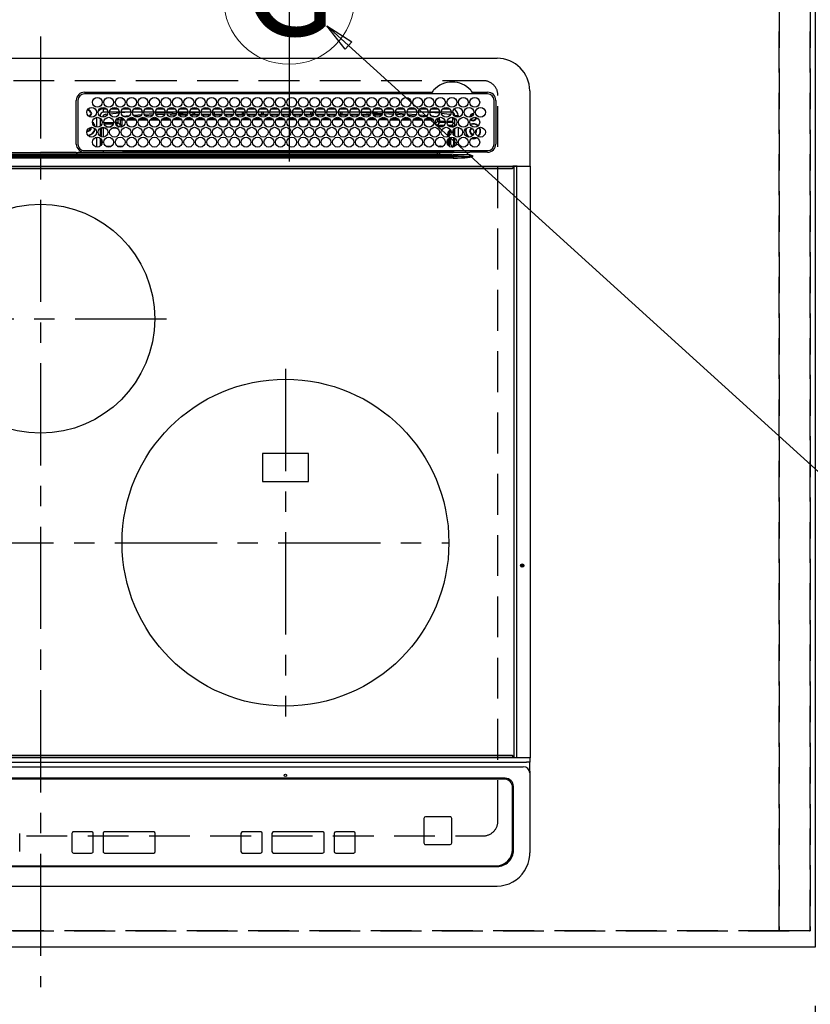
# Model space of a CAD drawing. Extents: x 27948 to 54421, y -22065 to 1546.
# Drawn here: x 45289 to 45773, y -15715 to -15113 of the extents above; entities that cross this region are included whole.
import ezdxf
from ezdxf.enums import TextEntityAlignment as Align

# ---------------------------------------------------------------- set-up
doc = ezdxf.new("R2010")
doc.units = 0
doc.header["$LTSCALE"] = 50
doc.header["$MEASUREMENT"] = 0
for name, pattern in [('CENTER', [2, 1.25, -0.25, 0.25, -0.25]), ('DASHED', [0.75, 0.5, -0.25]), ('HIDDEN', [0.375, 0.25, -0.125])]:
    doc.linetypes.add(name, pattern=pattern)
doc.layers.get('0').update_dxf_attribs({"linetype": 'CONTINUOUS'})
doc.layers.get('DEFPOINTS').update_dxf_attribs({"color": 146, "linetype": 'CONTINUOUS'})
for name, color, linetype in [('121-キャビネット（中）', 253, 'HIDDEN'), ('126-甲板', 2, 'CONTINUOUS'), ('150-機器', 8, 'CONTINUOUS'), ('160-文字', 254, 'CONTINUOUS'), ('166-寸法B', 11, 'CONTINUOUS')]:
    doc.layers.add(name, color=color, linetype=linetype)
doc.styles.add('KH001', font='txt')
doc.dimstyles.new('KH1xx030', dxfattribs={"dimscale": 30, "dimtxt": 2, "dimasz": 0.6, "dimexe": 0.3, "dimexo": 1.2, "dimgap": 0.5, "dimtad": 3, "dimdec": 1, "dimdsep": 46, "dimlunit": 6, "dimtxsty": 'KH001', "dimblk": 'DOT', "dimcen": 1, "dimdle": 1, "dimclrd": 256, "dimclre": 256, "dimclrt": 256, "dimadec": 0, "dimazin": 0, "dimtfac": 1, "dimtdec": 1, "dimtix": 1, "dimtmove": 2, "dimatfit": 3, "dimldrblk": 'CLOSEDBLANK', "dimfxl": 1, "dimtolj": 1, "dimtzin": 0, "dimlwd": -1, "dimlwe": -1, "dimarcsym": 0})

# ---------------------------------------------------------------- blocks, each defined once
blk = doc.blocks.new('_Dot')
at = {"color": 0, "linetype": 'ByBlock', "lineweight": -2}
blk.add_line((-0.5, 0), (-1, 0), dxfattribs=at)
at = {"color": 0, "linetype": 'ByBlock', "const_width": 0.5}
blk.add_lwpolyline([(-0.25, 0, 1), (0.25, 0, 1)], format="xyb", close=True, dxfattribs=at)
blk = doc.blocks.new('*D139')
at = {"layer": '166-寸法B', "transparency": 16777216}
for p, q in [((43182.3, -15716.06), (43182.3, -15913.2)), ((45776.3, -15716.06), (45776.3, -15913.2)), ((43200.3, -15904.2), (45758.3, -15904.2))]:
    blk.add_line(p, q, dxfattribs=at)
at = {"layer": 'DEFPOINTS', "color": 0, "transparency": 16777216}
for p in [(43182.3, -15680.06), (45776.3, -15680.06), (45776.3, -15904.2)]:
    blk.add_point(p, dxfattribs=at)
at = {"layer": '166-寸法B', "transparency": 16777216, "xscale": 18, "yscale": 18, "zscale": 18, "rotation": 180}
blk.add_blockref('_Dot', (43182.3, -15904.2), dxfattribs=at)
at = {"layer": '166-寸法B', "transparency": 16777216, "xscale": 18, "yscale": 18, "zscale": 18}
blk.add_blockref('_Dot', (45776.3, -15904.2), dxfattribs=at)
at = {"layer": '166-寸法B', "transparency": 16777216, "insert": (44479.3, -15853.89), "char_height": 60, "attachment_point": 5, "style": 'KH001'}
blk.add_mtext('\\A1;2,594〈ﾜｰｸﾄｯﾌﾟ寸法〉', dxfattribs=at)
blk = doc.blocks.new('_ClosedBlank')
at = {"color": 0, "linetype": 'ByBlock', "lineweight": -2}
for p, q in [((-1, 0.167), (0, 0)), ((-1, 0.167), (-1, -0.167)), ((0, 0), (-1, -0.167))]:
    blk.add_line(p, q, dxfattribs=at)
blk = doc.blocks.new('HT-F6S_H2')
at = {"layer": '126-甲板', "linetype": 'DASHED'}
for p, q in [((271, 282.65), (-271, 282.65)), ((280, -170.35), (280, 273.65)), ((-271, -179.35), (271, -179.35))]:
    blk.add_line(p, q, dxfattribs=at)
for centre, start, end in [((271, 273.65), 0, 90), ((271, -170.35), 270, 0)]:
    blk.add_arc(centre, 9, start, end, dxfattribs=at)
at = {"layer": '150-機器', "color": 161, "linetype": 'CENTER'}
for p, q in [((0, 309.76), (0, -271.88)), ((-78.76, 137), (77.2, 137)), ((150, 106.36), (150, -106.36)), ((-254.4, 0), (250, 0))]:
    blk.add_line(p, q, dxfattribs=at)
at = {"layer": '150-機器', "color": 13, "linetype": 'Continuous'}
for p, q in [((-279.5, 296.38), (279.5, 296.38)), ((27, 275.6), (239.74, 275.6)), ((273.7, 274.58), (27, 274.58)), ((239.74, 275.6), (239.9, 275.61)), ((264.1, 275.61), (264.18, 275.6)), ((264.18, 275.6), (264.26, 275.6)), ((264.26, 275.6), (273.7, 275.6)), ((299.5, 276.38), (299.5, 230.38)), ((22, 243.88), (21.98, 270.58)), ((23, 270.58), (23, 243.88)), ((38.6, 263.38), (38.6, 265.38)), ((38.6, 265.38), (40.54, 265.38)), ((43.16, 265.38), (47.54, 265.38)), ((50.16, 265.38), (54.54, 265.38)), ((57.16, 265.38), (61.54, 265.38)), ((64.16, 265.38), (68.54, 265.38)), ((71.16, 265.38), (75.54, 265.38)), ((78.16, 265.38), (82.54, 265.38)), ((85.16, 265.38), (89.54, 265.38)), ((92.16, 265.38), (96.54, 265.38)), ((99.16, 265.38), (103.54, 265.38)), ((106.16, 265.38), (110.54, 265.38)), ((113.16, 265.38), (117.54, 265.38)), ((120.16, 265.38), (124.54, 265.38)), ((127.16, 265.38), (131.54, 265.38)), ((134.16, 265.38), (138.54, 265.38)), ((141.16, 265.38), (145.54, 265.38)), ((148.16, 265.38), (152.54, 265.38)), ((155.16, 265.38), (159.54, 265.38)), ((162.16, 265.38), (166.54, 265.38)), ((169.16, 265.38), (173.54, 265.38)), ((176.16, 265.38), (180.54, 265.38)), ((183.16, 265.38), (187.54, 265.38)), ((190.16, 265.38), (194.54, 265.38)), ((197.16, 265.38), (201.54, 265.38)), ((204.16, 265.38), (208.54, 265.38)), ((211.16, 265.38), (215.54, 265.38)), ((218.16, 265.38), (222.54, 265.38)), ((225.16, 265.38), (229.54, 265.38)), ((232.16, 265.38), (236.54, 265.38)), ((239.16, 265.38), (243.54, 265.38)), ((246.16, 265.38), (250.54, 265.38)), ((277.7, 243.88), (277.7, 270.58)), ((278.72, 270.58), (278.72, 243.88)), ((28.52, 264.33), (28.6, 264.35)), ((28.6, 264.35), (28.6, 264.47)), ((29.4, 264.98), (29.4, 264.76)), ((29.4, 264.76), (29.4, 264.35)), ((30.75, 263), (31.16, 263)), ((31.16, 262.2), (30.75, 262.2)), ((31.16, 263), (31.38, 263)), ((31.38, 262.2), (31.16, 262.2)), ((34.6, 254.24), (34.6, 260.22)), ((36.6, 261.38), (36.07, 261.38)), ((36.6, 261.38), (36.6, 260.89)), ((36.6, 259.66), (36.6, 254.79)), ((37.07, 259.25), (36.6, 259.25)), ((41.35, 263.38), (38.6, 263.38)), ((41.09, 262.11), (39.8, 261.98)), ((48.35, 263.38), (42.35, 263.38)), ((48.31, 262.84), (42.54, 262.26)), ((48.35, 260.19), (48.36, 260.13)), ((48.36, 260.13), (48.37, 260.01)), ((48.37, 260.01), (48.38, 259.92)), ((48.38, 259.92), (48.38, 259.86)), ((48.38, 259.86), (48.39, 259.84)), ((49.97, 259.97), (48.39, 259.84)), ((55.35, 263.38), (49.35, 263.38)), ((53.98, 263.38), (49.37, 262.95)), ((49.93, 259.56), (50.64, 259.56)), ((49.93, 259.54), (49.93, 259.56)), ((49.94, 259.48), (49.93, 259.54)), ((49.94, 259.39), (49.94, 259.48)), ((49.94, 259.26), (49.94, 259.39)), ((49.94, 259.11), (49.94, 259.26)), ((49.94, 258.94), (49.94, 259.11)), ((50.51, 261.02), (54.54, 261.36)), ((54.04, 259.57), (57.62, 259.58)), ((62.35, 263.38), (56.35, 263.38)), ((56.99, 261.57), (62.02, 261.99)), ((61.07, 260.91), (58.05, 260.65)), ((61.06, 259.58), (64.61, 259.58)), ((69.35, 263.38), (63.35, 263.38)), ((63.63, 262.13), (69.2, 262.59)), ((68.7, 261.55), (64.29, 261.18)), ((68.07, 259.59), (71.6, 259.59)), ((76.35, 263.38), (70.35, 263.38)), ((70.47, 262.7), (76.33, 263.06)), ((76.03, 262.05), (70.89, 261.72)), ((75.08, 259.59), (78.59, 259.6)), ((83.35, 263.38), (77.35, 263.38)), ((77.4, 263.13), (81.32, 263.38)), ((83.17, 262.49), (77.62, 262.15)), ((79.53, 261.65), (82.84, 261.65)), ((82.09, 259.6), (85.59, 259.6)), ((90.35, 263.38), (84.35, 263.38)), ((90.31, 262.94), (84.5, 262.58)), ((84.59, 262.15), (90.11, 262.15)), ((84.86, 261.65), (89.84, 261.65)), ((89.1, 259.6), (92.58, 259.61)), ((97.35, 263.38), (91.35, 263.38)), ((92.47, 263.08), (91.42, 263.01)), ((91.59, 262.15), (93.6, 262.15)), ((91.86, 261.65), (96.84, 261.65)), ((97.31, 263.27), (92.47, 263.08)), ((93.6, 262.15), (93.6, 263.1)), ((94.6, 262.15), (93.6, 262.15)), ((94.6, 262.15), (94.6, 263.07)), ((94.6, 262.15), (97.11, 262.15)), ((96.11, 259.61), (99.57, 259.61)), ((104.35, 263.38), (98.35, 263.38)), ((98.59, 262.15), (104.11, 262.15)), ((98.86, 261.65), (103.84, 261.65)), ((103.12, 259.62), (106.56, 259.62)), ((111.35, 263.38), (105.35, 263.38)), ((105.4, 263.38), (105.4, 262.78)), ((106.4, 262.15), (105.59, 262.15)), ((105.86, 261.65), (110.84, 261.65)), ((106.4, 263.38), (106.4, 262.15)), ((106.4, 262.15), (111.11, 262.15)), ((110.13, 259.62), (113.56, 259.62)), ((118.35, 263.38), (112.35, 263.38)), ((112.59, 262.15), (118.11, 262.15)), ((112.86, 261.65), (117.84, 261.65)), ((117.13, 259.63), (120.55, 259.63)), ((125.35, 263.38), (119.35, 263.38)), ((119.59, 262.15), (123.6, 262.15)), ((119.86, 261.65), (124.84, 261.65)), ((123.6, 262.15), (123.6, 263.38)), ((124.6, 262.15), (123.6, 262.15)), ((124.14, 259.63), (127.54, 259.64)), ((124.6, 262.15), (124.6, 263.38)), ((124.6, 262.15), (125.11, 262.15)), ((132.35, 263.38), (126.35, 263.38)), ((126.59, 262.15), (132.11, 262.15)), ((126.86, 261.65), (131.84, 261.65)), ((131.15, 259.64), (134.53, 259.64)), ((139.35, 263.38), (133.35, 263.38)), ((133.59, 262.15), (135.4, 262.15)), ((133.86, 261.65), (138.84, 261.65)), ((135.4, 263.38), (135.4, 262.15)), ((136.4, 262.15), (135.4, 262.15)), ((136.4, 263.38), (136.4, 262.15)), ((136.4, 262.15), (139.11, 262.15)), ((138.16, 259.65), (141.53, 259.65)), ((146.35, 263.38), (140.35, 263.38)), ((140.59, 262.15), (146.11, 262.15)), ((140.86, 261.65), (145.84, 261.65)), ((145.17, 259.65), (145.4, 259.65)), ((145.4, 259.65), (148.53, 259.65)), ((153.35, 263.38), (147.35, 263.38)), ((147.59, 262.15), (153.11, 262.15)), ((147.86, 261.65), (152.84, 261.65)), ((152.16, 259.64), (155.54, 259.64)), ((160.35, 263.38), (154.35, 263.38)), ((154.6, 262.15), (154.59, 262.15)), ((154.6, 262.15), (154.6, 263.38)), ((154.6, 262.15), (160.11, 262.15)), ((154.86, 261.65), (159.84, 261.65)), ((159.15, 259.64), (162.54, 259.64)), ((167.35, 263.38), (161.35, 263.38)), ((161.59, 262.15), (165.4, 262.15)), ((161.86, 261.65), (166.84, 261.65)), ((165.4, 263.38), (165.4, 262.15)), ((166.4, 262.15), (165.4, 262.15)), ((166.14, 259.63), (169.55, 259.63)), ((166.4, 263.38), (166.4, 262.15)), ((166.4, 262.15), (167.11, 262.15)), ((174.35, 263.38), (168.35, 263.38)), ((168.59, 262.15), (174.11, 262.15)), ((168.86, 261.65), (173.84, 261.65)), ((173.13, 259.62), (176.56, 259.62)), ((181.35, 263.38), (175.35, 263.38)), ((175.59, 262.15), (181.11, 262.15)), ((175.86, 261.65), (180.84, 261.65)), ((180.12, 259.62), (183.57, 259.61)), ((188.35, 263.38), (182.35, 263.38)), ((182.59, 262.15), (183.6, 262.15)), ((182.86, 261.65), (187.84, 261.65)), ((183.6, 262.15), (183.6, 263.38)), ((184.6, 262.15), (183.6, 262.15)), ((184.6, 262.15), (184.6, 263.38)), ((184.6, 262.15), (188.11, 262.15)), ((187.11, 259.61), (190.58, 259.61)), ((195.35, 263.38), (189.35, 263.38)), ((189.59, 262.15), (195.11, 262.15)), ((189.86, 261.65), (194.84, 261.65)), ((195.32, 263.17), (191.6, 263.38)), ((194.1, 259.6), (197.59, 259.6)), ((202.35, 263.38), (196.35, 263.38)), ((202.26, 262.78), (196.41, 263.11)), ((196.59, 262.15), (202.11, 262.15)), ((196.86, 261.65), (201.84, 261.65)), ((201.09, 259.6), (204.6, 259.59)), ((209.35, 263.38), (203.35, 263.38)), ((209.14, 262.39), (203.47, 262.71)), ((203.59, 262.15), (209.11, 262.15)), ((203.86, 261.65), (208.84, 261.65)), ((208.07, 259.59), (211.6, 259.59)), ((216.35, 263.38), (210.35, 263.38)), ((210.37, 263.32), (216.03, 263.01)), ((215.98, 262.01), (210.54, 262.31)), ((210.86, 261.65), (211.27, 261.65)), ((215.06, 259.58), (218.61, 259.58)), ((216.02, 262), (215.98, 262.01)), ((216.03, 263.01), (216.32, 262.98)), ((223.35, 263.38), (217.35, 263.38)), ((217.44, 262.89), (223.15, 262.42)), ((222.62, 261.46), (217.8, 261.86)), ((222.05, 259.58), (225.62, 259.57)), ((230.35, 263.38), (224.35, 263.38)), ((224.54, 262.31), (229.96, 261.86)), ((229.12, 260.93), (225.19, 261.25)), ((229.04, 259.57), (232.63, 259.57)), ((237.35, 263.38), (231.35, 263.38)), ((231.9, 261.7), (236.51, 261.33)), ((235.14, 260.44), (233.13, 260.6)), ((236.03, 259.56), (239.64, 259.56)), ((237.35, 263.33), (236.82, 263.38)), ((244.35, 263.38), (238.35, 263.38)), ((244.28, 262.67), (238.35, 263.24)), ((239.42, 261.09), (242.51, 260.83)), ((242.49, 260.64), (242.48, 260.55)), ((242.51, 260.83), (242.49, 260.64)), ((242.51, 260.83), (242.79, 260.76)), ((251.35, 263.38), (245.35, 263.38)), ((250.37, 262.05), (245.45, 262.55)), ((250.6, 262.01), (250.37, 262.05)), ((250.96, 261.86), (250.6, 262.01)), ((252.16, 260.06), (252.16, 257.97)), ((252.21, 260.05), (252.16, 260.06)), ((252.21, 259.53), (252.21, 260.05)), ((253.6, 259.25), (252.22, 259.25)), ((252.27, 259.02), (252.24, 259.03)), ((252.27, 259.02), (252.27, 256.93)), ((253.6, 259.02), (252.27, 259.02)), ((253.6, 261.38), (255.6, 261.38)), ((253.6, 260.89), (253.6, 261.38)), ((253.6, 254.79), (253.6, 259.66)), ((255.6, 261.38), (255.6, 260.34)), ((30.75, 253.75), (30.72, 254.06)), ((37.74, 258.02), (36.6, 258.02)), ((36.6, 253.56), (36.6, 248.69)), ((37.01, 255.93), (37.56, 255.93)), ((37.01, 255.93), (37.36, 255.59)), ((37.44, 253.51), (37.1, 253.85)), ((38.44, 253.51), (37.44, 253.51)), ((37.44, 248.27), (37.44, 253.51)), ((38.44, 253.51), (38.44, 254.13)), ((40.17, 253.51), (38.44, 253.51)), ((38.44, 253.51), (38.44, 248.13)), ((38.86, 256.97), (44.84, 256.97)), ((44.57, 255.97), (39.13, 255.97)), ((40.57, 254.51), (43.13, 254.51)), ((47.17, 253.51), (43.53, 253.51)), ((45.86, 256.97), (46.48, 256.97)), ((46.48, 255.97), (46.13, 255.97)), ((46.48, 256.97), (46.48, 258.84)), ((46.48, 258.84), (47.48, 258.84)), ((46.48, 256.97), (47.48, 256.97)), ((46.48, 256.97), (46.48, 255.97)), ((47.94, 254.51), (46.48, 255.97)), ((47.48, 258.84), (47.48, 256.97)), ((47.48, 256.97), (48.94, 255.51)), ((47.57, 254.51), (47.94, 254.51)), ((47.94, 254.37), (47.94, 254.51)), ((48.94, 255.51), (48.94, 258.56)), ((49.94, 258.56), (48.94, 258.56)), ((49.94, 255.51), (48.94, 255.51)), ((49.94, 258.75), (49.94, 258.94)), ((49.94, 258.56), (49.94, 258.75)), ((49.94, 258.56), (49.94, 255.51)), ((51.47, 258.56), (49.94, 258.56)), ((58.47, 258.57), (53.18, 258.56)), ((65.46, 258.58), (60.19, 258.57)), ((72.46, 258.58), (67.19, 258.58)), ((79.46, 258.59), (74.2, 258.58)), ((86.45, 258.6), (81.2, 258.59)), ((93.45, 258.6), (88.21, 258.6)), ((100.44, 258.61), (95.22, 258.61)), ((107.44, 258.62), (102.22, 258.61)), ((114.44, 258.63), (109.23, 258.62)), ((121.43, 258.63), (116.23, 258.63)), ((128.43, 258.64), (123.24, 258.64)), ((135.42, 258.65), (130.24, 258.64)), ((142.42, 258.65), (137.25, 258.65)), ((145.4, 258.66), (144.25, 258.66)), ((149.42, 258.65), (145.4, 258.66)), ((156.42, 258.65), (151.25, 258.65)), ((163.43, 258.64), (158.24, 258.65)), ((170.43, 258.63), (165.24, 258.64)), ((177.44, 258.63), (172.23, 258.63)), ((184.44, 258.62), (179.23, 258.63)), ((191.44, 258.61), (186.23, 258.62)), ((198.45, 258.61), (193.22, 258.61)), ((205.45, 258.6), (200.22, 258.61)), ((212.45, 258.59), (207.21, 258.6)), ((219.46, 258.59), (214.21, 258.59)), ((226.46, 258.58), (221.2, 258.59)), ((233.46, 258.58), (228.2, 258.58)), ((240.47, 258.56), (235.19, 258.57)), ((241.86, 257.5), (241.86, 256.96)), ((241.92, 256.57), (243.32, 257.97)), ((244.32, 256.97), (242.86, 255.51)), ((242.86, 255.51), (247.31, 255.51)), ((242.86, 254.98), (242.86, 255.51)), ((244.32, 258.84), (243.32, 258.84)), ((243.32, 257.97), (243.32, 258.84)), ((244.32, 257.97), (243.32, 257.97)), ((246.13, 254.51), (243.57, 254.51)), ((244.32, 258.84), (244.32, 257.97)), ((244.32, 257.97), (244.32, 256.97)), ((244.32, 257.97), (247.76, 257.97)), ((247.84, 256.97), (244.32, 256.97)), ((252.21, 256.97), (248.86, 256.97)), ((248.94, 257.97), (252.16, 257.97)), ((249.39, 255.51), (251.73, 255.51)), ((251.73, 254.51), (250.57, 254.51)), ((251.73, 255.51), (253.15, 256.93)), ((251.73, 254.51), (251.73, 255.51)), ((251.73, 254.51), (252.73, 254.51)), ((251.73, 254.23), (251.73, 254.51)), ((252.27, 256.93), (252.21, 256.97)), ((252.27, 256.93), (253.15, 256.93)), ((253.6, 255.39), (252.73, 254.51)), ((252.73, 254.51), (252.73, 254.36)), ((253.6, 248.69), (253.6, 253.56)), ((255.6, 254.12), (255.6, 248.14)), ((34.6, 242.04), (34.6, 248.02)), ((36.6, 247.46), (36.6, 242.59)), ((249.27, 250.05), (249.77, 250.05)), ((249.27, 248.27), (249.27, 250.05)), ((250.27, 250.05), (249.77, 250.05)), ((249.77, 248.48), (249.77, 250.05)), ((249.77, 242.87), (249.77, 247.18)), ((250.27, 250.05), (250.27, 248.82)), ((250.27, 247.57), (250.27, 242.48)), ((251.24, 243.52), (251.24, 247.96)), ((252.35, 251.06), (252.35, 251.2)), ((252.85, 251.55), (252.38, 251.55)), ((252.9, 249.74), (252.69, 249.74)), ((252.71, 252.55), (252.73, 252.55)), ((252.73, 252.58), (252.73, 252.55)), ((252.73, 252.55), (252.82, 252.55)), ((252.85, 251.55), (252.85, 250.57)), ((252.87, 250.56), (252.85, 250.57)), ((252.9, 249.56), (252.9, 249.39)), ((252.9, 247.84), (252.9, 243.54)), ((253.6, 242.59), (253.6, 247.46)), ((263.84, 247.25), (264.8, 247.15)), ((264.04, 247.42), (264.8, 247.35)), ((264.8, 249.65), (264.96, 249.66)), ((264.8, 247.35), (266.04, 247.53)), ((264.8, 247.15), (266.1, 247.34)), ((266.04, 247.53), (266.85, 247.86)), ((266.1, 247.34), (267.09, 247.76)), ((266.36, 250.95), (266.42, 251.08)), ((266.42, 251.08), (266.55, 251.75)), ((266.55, 251.75), (266.51, 252.1)), ((37.44, 243.51), (37.44, 246.55)), ((40.1, 242.59), (43.6, 242.59)), ((47.1, 242.59), (50.6, 242.59)), ((244.86, 242.03), (244.86, 242.59)), ((244.86, 242.59), (246.6, 242.59)), ((249.27, 243.5), (249.27, 246.55)), ((252.35, 242.52), (252.24, 242.52)), ((252.35, 242.46), (252.35, 242.52)), ((252.85, 242.46), (252.35, 242.46)), ((252.85, 242.53), (252.87, 242.54)), ((252.85, 242.53), (252.85, 242.46)), ((252.85, 242.46), (253.04, 242.27)), ((-252.65, 236.24), (252.65, 236.24)), ((252.65, 235.3), (-252.65, 235.3)), ((-242.95, 237.56), (242.95, 237.56)), ((242.95, 236.78), (-242.95, 236.78)), ((-106.9, 237.68), (0, 237.68)), ((-21.98, 238.79), (0, 238.79)), ((21.98, 238.79), (0, 238.79)), ((106.9, 237.68), (0, 237.68)), ((24.72, 238.88), (146.93, 238.88)), ((27, 239.88), (273.7, 239.88)), ((38.43, 239.88), (38.43, 238.88)), ((51.21, 239.66), (50.72, 239.17)), ((50.72, 239.05), (50.72, 239.17)), ((50.72, 239.05), (51.19, 239.05)), ((51.18, 238.88), (51.2, 239.56)), ((51.7, 239.56), (51.68, 238.88)), ((51.7, 239.88), (51.7, 239.56)), ((106.11, 239.56), (51.7, 239.56)), ((106.09, 238.88), (106.11, 239.56)), ((106.11, 239.56), (106.11, 239.76)), ((106.41, 239.76), (106.41, 239.88)), ((106.41, 239.76), (106.41, 239.56)), ((195.79, 239.76), (106.41, 239.76)), ((106.41, 239.25), (106.41, 239.56)), ((106.41, 239.56), (195.79, 239.56)), ((195.79, 239.25), (106.41, 239.25)), ((242.95, 237.68), (106.9, 237.68)), ((146.93, 238.88), (242.95, 238.88)), ((195.79, 239.76), (195.79, 239.88)), ((195.79, 239.56), (195.79, 239.76)), ((195.79, 239.25), (195.79, 239.56)), ((196.09, 239.76), (196.09, 239.56)), ((196.09, 239.56), (196.11, 238.88)), ((250.55, 239.56), (196.09, 239.56)), ((242.95, 237.68), (242.95, 238.88)), ((242.95, 238.88), (244.36, 238.88)), ((244.45, 237.68), (242.95, 237.68)), ((242.95, 237.56), (242.95, 237.68)), ((242.95, 237.56), (242.95, 236.78)), ((244.36, 238.88), (262.32, 238.88)), ((252.65, 236.24), (244.37, 236.73)), ((244.45, 237.68), (244.45, 237.52)), ((252.59, 237.55), (244.45, 237.68)), ((244.45, 237.52), (262.95, 236.41)), ((250.55, 239.56), (250.55, 239.88)), ((250.56, 238.88), (250.55, 239.56)), ((251.05, 239.56), (251.06, 238.88)), ((251.77, 238.88), (251.77, 239.88)), ((251.77, 238.88), (251.77, 239.88)), ((252.64, 239.17), (251.94, 239.88)), ((262.95, 237.38), (252.59, 237.55)), ((252.65, 236.24), (252.65, 235.3)), ((253.2, 239.74), (253.2, 239.88)), ((262.32, 238.88), (262.84, 238.88)), ((262.84, 238.88), (262.84, 239.02)), ((264.45, 238.85), (262.84, 238.88)), ((262.94, 236.18), (264.42, 236.35)), ((262.94, 236.18), (262.95, 236.15)), ((262.95, 236.41), (262.95, 237.38)), ((262.95, 236.15), (262.96, 236.12)), ((262.96, 236.12), (262.96, 236.08)), ((262.96, 236.08), (262.97, 236.05)), ((262.97, 236.05), (262.98, 236.02)), ((262.98, 236.02), (262.99, 235.98)), ((262.99, 235.98), (263, 235.95)), ((263, 235.95), (263.01, 235.92)), ((264.42, 236.35), (263.01, 235.92)), ((264.42, 236.35), (264.45, 236.36)), ((264.45, 236.36), (264.42, 236.35)), ((273.7, 238.85), (264.45, 238.85)), ((264.45, 236.88), (264.45, 236.36)), ((-289.1, 230.38), (289.1, 230.38)), ((289.1, 229.88), (-289.1, 229.88)), ((291.81, 230.38), (289.1, 230.38)), ((289.1, 230.38), (289.1, 229.88)), ((289.1, 229.88), (289.1, 229.18)), ((289.9, 230.14), (289.91, 230.19)), ((289.9, 230.08), (289.9, 230.14)), ((291.67, 230.08), (289.9, 230.08)), ((289.9, -131.32), (289.9, 230.08)), ((289.91, 230.19), (289.93, 230.24)), ((289.93, 230.24), (289.94, 230.29)), ((289.94, 230.29), (289.97, 230.33)), ((289.97, 230.33), (289.99, 230.35)), ((289.99, 230.35), (290.02, 230.37)), ((290.02, 230.37), (290.05, 230.38)), ((291.67, 230.14), (291.68, 230.19)), ((291.67, 230.08), (291.67, 230.14)), ((292.17, 230.08), (291.67, 230.08)), ((291.67, -131.32), (291.67, 230.08)), ((291.68, 230.19), (291.69, 230.24)), ((291.69, 230.24), (291.71, 230.29)), ((291.71, 230.29), (291.73, 230.33)), ((291.73, 230.33), (291.76, 230.35)), ((291.76, 230.35), (291.79, 230.37)), ((291.79, 230.37), (291.82, 230.38)), ((291.81, 230.38), (291.82, 230.38)), ((291.82, 230.38), (292.17, 230.38)), ((292.17, 230.08), (292.17, 230.38)), ((292.17, 230.38), (297.9, 230.38)), ((297.9, 230.08), (292.17, 230.08)), ((297.9, 230.08), (297.9, 230.38)), ((297.9, 230.38), (299.6, 230.38)), ((299.9, 230.08), (297.9, 230.08)), ((299.9, -131.32), (299.9, 230.08)), ((-288.8, 228.88), (288.8, 228.88)), ((164, 54.5), (136, 54.5)), ((136, 54.5), (136, 37.5)), ((164, 37.5), (164, 54.5)), ((136, 37.5), (164, 37.5)), ((-289.1, -131.12), (289.1, -131.12)), ((289.1, -131.62), (-289.1, -131.62)), ((288.8, -130.12), (-288.8, -130.12)), ((289.1, -131.12), (289.1, -130.42)), ((289.1, -131.12), (289.1, -131.62)), ((291.81, -131.62), (289.1, -131.62)), ((289.9, -131.38), (289.9, -131.32)), ((289.91, -131.44), (289.9, -131.38)), ((289.93, -131.49), (289.91, -131.44)), ((289.94, -131.53), (289.93, -131.49)), ((289.97, -131.57), (289.94, -131.53)), ((289.99, -131.6), (289.97, -131.57)), ((290.02, -131.62), (289.99, -131.6)), ((290.05, -131.62), (290.02, -131.62)), ((291.67, -131.32), (291.67, -131.38)), ((291.67, -131.38), (291.68, -131.44)), ((291.68, -131.44), (291.69, -131.49)), ((291.69, -131.49), (291.71, -131.53)), ((291.71, -131.53), (291.73, -131.57)), ((291.73, -131.57), (291.76, -131.6)), ((291.76, -131.6), (291.79, -131.62)), ((291.79, -131.62), (291.82, -131.62)), ((291.82, -131.62), (291.81, -131.62)), ((292.17, -131.62), (291.82, -131.62)), ((297.9, -131.62), (292.17, -131.62)), ((299.6, -131.62), (297.9, -131.62)), ((299.5, -131.62), (299.5, -134.29)), ((299.86, -131.32), (299.9, -131.32)), ((-297.5, -134.29), (297.5, -134.29)), ((-295.5, -137.07), (295.5, -137.07)), ((299.5, -134.29), (297.5, -134.29)), ((299.5, -139.83), (299.5, -134.29)), ((284.5, -144.14), (-284.5, -144.14)), ((299.5, -139.83), (299.5, -140.76)), ((299.5, -140.76), (299.5, -188.39)), ((284, -144.64), (-284, -144.64)), ((284, -144.65), (-284, -144.65)), ((284, -144.64), (284, -144.65)), ((289, -149.64), (289, -149.65)), ((289, -187.64), (289, -149.65)), ((289.5, -188.13), (289.5, -149.14)), ((234.74, -168.65), (234.74, -168.64)), ((234.74, -168.65), (234.74, -183.65)), ((235.74, -167.65), (235.74, -167.64)), ((250.74, -167.64), (235.74, -167.64)), ((250.74, -167.65), (235.74, -167.65)), ((250.74, -167.65), (250.74, -167.64)), ((251.74, -168.65), (251.74, -168.64)), ((251.74, -183.65), (251.74, -168.65)), ((-12.66, -177.9), (-12.66, -177.88)), ((-12.66, -188.89), (-12.66, -177.9)), ((19.34, -177.9), (19.34, -177.88)), ((19.34, -177.9), (19.34, -188.89)), ((31.34, -176.88), (20.34, -176.88)), ((20.34, -176.9), (20.34, -176.88)), ((31.34, -176.9), (20.34, -176.9)), ((31.34, -176.9), (31.34, -176.88)), ((32.34, -177.9), (32.34, -177.88)), ((32.34, -188.89), (32.34, -177.9)), ((38.34, -177.9), (38.34, -177.88)), ((38.34, -177.9), (38.34, -188.89)), ((69.34, -176.88), (39.34, -176.88)), ((39.34, -176.9), (39.34, -176.88)), ((69.34, -176.9), (39.34, -176.9)), ((69.34, -176.9), (69.34, -176.88)), ((70.34, -177.9), (70.34, -177.88)), ((70.34, -188.89), (70.34, -177.9)), ((122.75, -177.9), (122.75, -177.88)), ((122.75, -177.9), (122.75, -188.89)), ((134.75, -176.88), (123.75, -176.88)), ((123.75, -176.9), (123.75, -176.88)), ((134.75, -176.9), (123.75, -176.9)), ((134.75, -176.9), (134.75, -176.88)), ((135.75, -177.9), (135.75, -177.88)), ((135.75, -188.89), (135.75, -177.9)), ((141.75, -177.9), (141.75, -177.88)), ((141.75, -177.9), (141.75, -188.89)), ((172.75, -176.88), (142.75, -176.88)), ((142.75, -176.9), (142.75, -176.88)), ((172.75, -176.9), (142.75, -176.9)), ((172.75, -176.9), (172.75, -176.88)), ((173.75, -177.9), (173.75, -177.88)), ((173.75, -188.89), (173.75, -177.9)), ((179.75, -177.9), (179.75, -177.88)), ((179.75, -177.9), (179.75, -188.89)), ((191.75, -176.88), (180.75, -176.88)), ((180.75, -176.9), (180.75, -176.88)), ((191.75, -176.9), (180.75, -176.9)), ((191.75, -176.9), (191.75, -176.88)), ((192.75, -177.9), (192.75, -177.88)), ((192.75, -188.89), (192.75, -177.9)), ((235.74, -184.65), (250.74, -184.65)), ((20.34, -189.89), (31.34, -189.89)), ((39.34, -189.89), (69.34, -189.89)), ((123.75, -189.89), (134.75, -189.89)), ((142.75, -189.89), (172.75, -189.89)), ((180.75, -189.89), (191.75, -189.89)), ((299.5, -188.39), (299.5, -189.78)), ((-279.5, -198.12), (279.5, -198.12)), ((-279, -197.64), (279, -197.64)), ((-279.5, -210.03), (279.5, -210.03))]:
    blk.add_line(p, q, dxfattribs=at)
for points in [[(252.21, 259.53), (252.21, 259.46), (252.21, 259.4), (252.21, 259.34), (252.22, 259.29), (252.22, 259.23), (252.22, 259.18), (252.22, 259.14), (252.23, 259.1), (252.23, 259.07), (252.23, 259.05), (252.23, 259.04), (252.24, 259.03), (252.24, 259.03)], [(37.01, 255.93), (36.89, 255.93), (36.77, 255.9), (36.65, 255.87), (36.6, 255.84)], [(47.94, 254.51), (48.06, 254.52), (48.19, 254.54), (48.31, 254.58), (48.42, 254.63), (48.52, 254.7), (48.62, 254.78), (48.71, 254.87), (48.78, 254.97), (48.84, 255.08), (48.89, 255.2), (48.92, 255.32), (48.94, 255.44), (48.94, 255.51)], [(49.53, 254.31), (49.67, 254.51), (49.78, 254.74), (49.86, 254.97), (49.92, 255.22), (49.94, 255.47), (49.94, 255.51)], [(242.26, 255.71), (242.37, 255.64), (242.48, 255.59), (242.6, 255.55), (242.72, 255.52), (242.84, 255.51), (242.86, 255.51)], [(252.16, 257.97), (252.16, 257.85), (252.16, 257.72), (252.16, 257.6), (252.17, 257.49), (252.17, 257.39), (252.17, 257.29), (252.18, 257.2), (252.18, 257.13), (252.19, 257.07), (252.2, 257.02), (252.2, 256.99), (252.21, 256.97), (252.21, 256.97)], [(253.6, 256.83), (253.49, 256.88), (253.36, 256.91), (253.24, 256.93), (253.15, 256.93)], [(252.85, 250.57), (252.84, 250.57), (252.83, 250.57), (252.81, 250.57), (252.78, 250.57), (252.75, 250.58), (252.7, 250.58), (252.66, 250.58), (252.61, 250.58), (252.55, 250.58), (252.49, 250.58), (252.43, 250.58), (252.37, 250.58), (252.35, 250.58)], [(252.85, 251.55), (252.85, 251.67), (252.85, 251.8), (252.85, 251.92), (252.85, 252.03), (252.84, 252.14), (252.84, 252.23), (252.84, 252.32), (252.83, 252.39), (252.83, 252.45), (252.83, 252.5), (252.82, 252.53), (252.82, 252.55), (252.82, 252.55)], [(252.9, 249.56), (252.9, 249.69), (252.9, 249.81), (252.9, 249.93), (252.9, 250.04), (252.9, 250.15), (252.89, 250.25), (252.89, 250.33), (252.89, 250.41), (252.88, 250.47), (252.88, 250.51), (252.88, 250.54), (252.87, 250.56), (252.87, 250.56)], [(244.86, 242.59), (244.61, 242.57), (244.37, 242.52), (244.13, 242.45), (243.9, 242.34), (243.74, 242.24)], [(251.24, 243.52), (251.25, 243.4), (251.27, 243.27), (251.31, 243.16), (251.36, 243.04), (251.43, 242.94), (251.51, 242.84), (251.6, 242.75), (251.7, 242.68), (251.81, 242.62), (251.92, 242.57), (252.04, 242.54), (252.17, 242.52), (252.24, 242.52)], [(252.11, 242.04), (252.16, 242.07), (252.21, 242.12), (252.25, 242.16), (252.29, 242.22), (252.31, 242.27), (252.33, 242.33), (252.35, 242.39), (252.35, 242.46), (252.35, 242.46)], [(252.35, 242.52), (252.41, 242.52), (252.47, 242.52), (252.53, 242.52), (252.59, 242.52), (252.64, 242.52), (252.69, 242.52), (252.73, 242.52), (252.77, 242.53), (252.8, 242.53), (252.83, 242.53), (252.84, 242.53), (252.85, 242.53), (252.85, 242.53)], [(252.87, 242.54), (252.87, 242.55), (252.88, 242.57), (252.88, 242.61), (252.89, 242.67), (252.89, 242.73), (252.89, 242.81), (252.9, 242.91), (252.9, 243.01), (252.9, 243.12), (252.9, 243.23), (252.9, 243.36), (252.9, 243.48), (252.9, 243.54)], [(50.72, 239.17), (50.71, 239.3), (50.69, 239.42), (50.65, 239.54), (50.6, 239.65), (50.53, 239.76), (50.45, 239.85), (50.43, 239.88)], [(50.71, 238.87), (50.72, 238.99), (50.72, 239.05)], [(244.45, 237.52), (242.95, 237.56)], [(244.37, 236.73), (242.95, 236.78)], [(252.65, 236.24), (255.37, 236.16), (257.75, 236.11), (259.77, 236.1), (261.39, 236.11), (262.59, 236.16), (262.94, 236.18)], [(252.65, 235.3), (255.38, 235.32), (257.78, 235.39), (259.81, 235.5), (261.44, 235.65), (262.65, 235.83), (263.01, 235.92)], [(262.95, 236.41), (264.45, 236.36)], [(279.5, -210.03), (281.99, -209.87), (284.45, -209.4), (286.83, -208.62), (289.09, -207.55), (291.2, -206.2), (293.13, -204.6), (294.85, -202.76), (296.33, -200.72), (297.55, -198.51), (298.48, -196.17), (299.12, -193.72), (299.45, -191.22), (299.5, -189.78)]]:
    blk.add_lwpolyline(points, dxfattribs=at)
for centre, radius in [((34.85, 269.43), 3), ((41.85, 269.43), 3), ((48.85, 269.43), 3), ((55.85, 269.43), 3), ((62.85, 269.43), 3), ((69.85, 269.43), 3), ((76.85, 269.43), 3), ((83.85, 269.43), 3), ((90.85, 269.43), 3), ((97.85, 269.43), 3), ((104.85, 269.43), 3), ((111.85, 269.43), 3), ((118.85, 269.43), 3), ((125.85, 269.43), 3), ((132.85, 269.43), 3), ((139.85, 269.43), 3), ((146.85, 269.43), 3), ((153.85, 269.43), 3), ((160.85, 269.43), 3), ((167.85, 269.43), 3), ((174.85, 269.43), 3), ((181.85, 269.43), 3), ((188.85, 269.43), 3), ((195.85, 269.43), 3), ((202.85, 269.43), 3), ((209.85, 269.43), 3), ((216.85, 269.43), 3), ((223.85, 269.43), 3), ((230.85, 269.43), 3), ((237.85, 269.43), 3), ((244.85, 269.43), 3), ((251.85, 269.43), 3), ((258.85, 269.43), 3), ((265.85, 269.43), 3), ((31.35, 263.33), 3), ((38.35, 263.33), 3), ((45.35, 263.33), 3), ((52.35, 263.33), 3), ((59.35, 263.33), 3), ((66.35, 263.33), 3), ((73.35, 263.33), 3), ((80.35, 263.33), 3), ((87.35, 263.33), 3), ((94.35, 263.33), 3), ((101.35, 263.33), 3), ((108.35, 263.33), 3), ((115.35, 263.33), 3), ((122.35, 263.33), 3), ((129.35, 263.33), 3), ((136.35, 263.33), 3), ((143.35, 263.33), 3), ((150.35, 263.33), 3), ((157.35, 263.33), 3), ((164.35, 263.33), 3), ((171.35, 263.33), 3), ((178.35, 263.33), 3), ((185.35, 263.33), 3), ((192.35, 263.33), 3), ((199.35, 263.33), 3), ((206.35, 263.33), 3), ((213.35, 263.33), 3), ((220.35, 263.33), 3), ((227.35, 263.33), 3), ((234.35, 263.33), 3), ((241.35, 263.33), 3), ((248.35, 263.33), 3), ((255.35, 263.33), 3), ((262.35, 263.33), 3), ((269.35, 263.33), 3), ((34.85, 257.23), 3), ((41.85, 257.23), 3), ((48.85, 257.23), 3), ((55.85, 257.23), 3), ((62.85, 257.23), 3), ((69.85, 257.23), 3), ((76.85, 257.23), 3), ((83.85, 257.23), 3), ((90.85, 257.23), 3), ((97.85, 257.23), 3), ((104.85, 257.23), 3), ((111.85, 257.23), 3), ((118.85, 257.23), 3), ((125.85, 257.23), 3), ((132.85, 257.23), 3), ((139.85, 257.23), 3), ((146.85, 257.23), 3), ((153.85, 257.23), 3), ((160.85, 257.23), 3), ((167.85, 257.23), 3), ((174.85, 257.23), 3), ((181.85, 257.23), 3), ((188.85, 257.23), 3), ((195.85, 257.23), 3), ((202.85, 257.23), 3), ((209.85, 257.23), 3), ((216.85, 257.23), 3), ((223.85, 257.23), 3), ((230.85, 257.23), 3), ((237.85, 257.23), 3), ((244.85, 257.23), 3), ((251.85, 257.23), 3), ((258.85, 257.23), 3), ((265.85, 257.23), 3), ((31.35, 251.13), 3), ((38.35, 251.13), 3), ((45.35, 251.13), 3), ((52.35, 251.13), 3), ((59.35, 251.13), 3), ((66.35, 251.13), 3), ((73.35, 251.13), 3), ((80.35, 251.13), 3), ((87.35, 251.13), 3), ((94.35, 251.13), 3), ((101.35, 251.13), 3), ((108.35, 251.13), 3), ((115.35, 251.13), 3), ((122.35, 251.13), 3), ((129.35, 251.13), 3), ((136.35, 251.13), 3), ((143.35, 251.13), 3), ((150.35, 251.13), 3), ((157.35, 251.13), 3), ((164.35, 251.13), 3), ((171.35, 251.13), 3), ((178.35, 251.13), 3), ((185.35, 251.13), 3), ((192.35, 251.13), 3), ((199.35, 251.13), 3), ((206.35, 251.13), 3), ((213.35, 251.13), 3), ((220.35, 251.13), 3), ((227.35, 251.13), 3), ((234.35, 251.13), 3), ((241.35, 251.13), 3), ((248.35, 251.13), 3), ((255.35, 251.13), 3), ((262.35, 251.13), 3), ((269.35, 251.13), 3), ((34.85, 245.03), 3), ((41.85, 245.03), 3), ((48.85, 245.03), 3), ((55.85, 245.03), 3), ((62.85, 245.03), 3), ((69.85, 245.03), 3), ((76.85, 245.03), 3), ((83.85, 245.03), 3), ((90.85, 245.03), 3), ((97.85, 245.03), 3), ((104.85, 245.03), 3), ((111.85, 245.03), 3), ((118.85, 245.03), 3), ((125.85, 245.03), 3), ((132.85, 245.03), 3), ((139.85, 245.03), 3), ((146.85, 245.03), 3), ((153.85, 245.03), 3), ((160.85, 245.03), 3), ((167.85, 245.03), 3), ((174.85, 245.03), 3), ((181.85, 245.03), 3), ((188.85, 245.03), 3), ((195.85, 245.03), 3), ((202.85, 245.03), 3), ((209.85, 245.03), 3), ((216.85, 245.03), 3), ((223.85, 245.03), 3), ((230.85, 245.03), 3), ((237.85, 245.03), 3), ((244.85, 245.03), 3), ((251.85, 245.03), 3), ((258.85, 245.03), 3), ((265.85, 245.03), 3), ((0, 137), 70), ((150, 0), 100), ((294.9, -14.02), 1.04), ((294.9, -14.02), 0.643), ((294.9, -14.02), 0.0429), ((150, -142.27), 0.742)]:
    blk.add_circle(centre, radius, dxfattribs=at)
for centre, radius, start, end in [((279.5, 276.38), 20, 0, 90), ((252, 266.38), 15.45, 42.56176, 137.43824), ((27, 270.58), 5.02, 90, 179.99972), ((27, 270.58), 4, 90, 179.99999), ((239.06, 276.93), 1.57, 302.54421, 356.41062), ((264.95, 276.93), 1.58, 183.70298, 237.06538), ((273.7, 270.58), 5.02, 0.0002, 90), ((273.7, 270.58), 4, 0, 90), ((38.6, 261.38), 4, 90, 143.61069), ((251.6, 261.38), 4, 0, 70.13722), ((29, 262.6), 2.41, 80.45141, 93.21813), ((29, 262.6), 2.2, 10.47567, 79.52431), ((29, 262.6), 1.8, 12.86973, 77.13026), ((29, 262.6), 1.8, 288.99221, 347.13026), ((29, 262.6), 2.2, 297.26243, 349.52431), ((29, 262.6), 2.41, 350.45141, 9.54858), ((38.6, 261.38), 2, 90, 179.99999), ((39.88, 260.09), 1.88, 94.17601, 170.84182), ((39.97, 260.06), 1.93, 95.07222, 170.20285), ((48.48, 258.84), 1, 95.37036, 179.95964), ((47.6, 251), 8.87, 74.73263, 84.91319), ((49.94, 258.56), 1, 90.16298, 179.99199), ((242.33, 258.84), 0.996, 359.96495, 45.88586), ((242.56, 258.89), 1.76, 358.5533, 41.87127), ((251.6, 261.38), 2, 0, 67.92763), ((264.8, 260.25), 2.1, 79.72659, 177.32365), ((264.8, 260.25), 1.75, 82.36034, 174.68861), ((264.8, 260.25), 1.75, 221.74194, 270), ((264.8, 260.25), 1.75, 270, 356.57044), ((264.8, 260.25), 2.1, 270, 354.29944), ((29, 253.75), 2.1, 253.73906, 9.98464), ((29, 253.75), 1.75, 253.48953, 0), ((29, 253.75), 4.4, 270, 354.59858), ((29, 253.75), 4.6, 271.15934, 352.56436), ((29, 253.75), 4.4, 11.87317, 50.0418), ((29, 253.75), 4.6, 9.78629, 51.6701), ((38.44, 253.51), 1, 148.98437, 179.92579), ((46.48, 256.97), 1, 270.08136, 359.91864), ((46.66, 250.71), 8.17, 73.81397, 84.24848), ((244.07, 251.17), 7.71, 95.59946, 103.62556), ((244.32, 257.97), 1, 180.0843, 269.9157), ((251.73, 254.51), 1, 0.07991, 89.92009), ((264.8, 251.75), 4.6, 157.16515, 231.35586), ((264.8, 251.75), 4.4, 153.10911, 235.4119), ((264.8, 251.75), 2.1, 114.02279, 270), ((264.8, 251.75), 1.75, 107.19377, 281.32724), ((264.8, 251.75), 4.6, 46.62722, 111.66884), ((264.8, 251.75), 4.4, 46.80357, 111.49249), ((264.8, 260.25), 2.1, 224.0121, 270), ((264.8, 251.75), 4.4, 313.30467, 31.10948), ((264.8, 251.75), 4.6, 314.11168, 30.30247), ((251.77, 250.05), 2.5, 106.73511, 180), ((251.77, 250.05), 2, 105.60627, 180), ((251.77, 250.05), 1.5, 106.93062, 180), ((252.32, 252.55), 0.5, 292.64468, 0.01105), ((252.23, 252.55), 0.5, 307.26967, 0.00591), ((264.8, 251.75), 2.1, 321.01783, 23.39633), ((27, 243.88), 5, 180.00011, 270), ((27, 243.88), 4, 179.99999, 270), ((251.85, 242.46), 1, 343.76134, 359.96509), ((273.7, 243.88), 4, 270, 0), ((273.7, 243.88), 5.02, 269.99933, 0.00067), ((21.96, 282.19), 43.4, 270.02938, 273.64011), ((51.7, 239.55), 0.5, 139.10621, 179), ((51.45, 232.41), 7.16, 87.99864, 92.00136), ((106.41, 239.75), 0.3, 154.88687, 179), ((106.26, 235.4), 4.36, 88.02886, 91.97114), ((106.41, 239.55), 0.3, 179, 270), ((106.26, 235.25), 4.31, 88.00416, 91.99584), ((195.94, 235.4), 4.36, 88.02883, 91.97116), ((195.94, 235.25), 4.31, 88.00421, 91.99579), ((195.79, 239.55), 0.3, 270, 1), ((195.79, 239.75), 0.3, 1, 25.11058), ((240.37, 237.98), 4.09, 355.81662, 12.73799), ((235.25, 238), 9.21, 352.08927, 356.96908), ((250.8, 232.41), 7.16, 87.99877, 92.00123), ((250.55, 239.55), 0.5, 1, 40.88972), ((251.6, 240.88), 2, 270, 329.99999), ((250.05, 237.17), 12.92, 355.61757, 356.60304), ((474.41, 867.47), 664.63, 251.4488, 251.58476), ((288.8, 229.18), 0.3, 270, 0), ((299.6, 230.08), 0.3, 0, 90), ((288.8, -130.42), 0.3, 0, 90), ((299.6, -131.32), 0.3, 270, 0), ((295.65, -140.92), 3.86, 2.38258, 92.19877), ((284.5, -149.14), 5, 0.0109, 90.00865), ((284, -149.64), 5, 0.00972, 90.00988), ((284, -149.65), 5, 0.00971, 90.00984), ((235.74, -168.64), 1, 89.99079, 179.98936), ((235.74, -168.65), 1, 89.99109, 179.98927), ((250.74, -168.64), 1, 0.00916, 90.00962), ((250.74, -168.65), 1, 0.00916, 90.00984), ((20.34, -177.88), 1, 89.99011, 179.99015), ((20.34, -177.9), 1, 89.99011, 179.99015), ((31.34, -177.88), 1, 0.0097, 90.00973), ((31.34, -177.9), 1, 0.0097, 90.00972), ((39.34, -177.88), 1, 89.99006, 179.9903), ((39.34, -177.9), 1, 89.99006, 179.9903), ((69.34, -177.88), 1, 0.01012, 90.00973), ((69.34, -177.9), 1, 0.01013, 90.00973), ((123.75, -177.88), 1, 89.99018, 179.98996), ((123.75, -177.9), 1, 89.99027, 179.98987), ((134.75, -177.88), 1, 0.0093, 90.01034), ((134.75, -177.9), 1, 0.00952, 90.01012), ((142.75, -177.88), 1, 89.99109, 179.98927), ((142.75, -177.9), 1, 89.99109, 179.98927), ((172.75, -177.88), 1, 0.00952, 90.01012), ((172.75, -177.9), 1, 0.00952, 90.01012), ((180.75, -177.88), 1, 89.99088, 179.98927), ((180.75, -177.9), 1, 89.99088, 179.98927), ((191.75, -177.88), 1, 0.00903, 90.00975), ((191.75, -177.9), 1, 0.00903, 90.00975), ((235.74, -183.65), 1, 180.00952, 270.01023), ((250.74, -183.65), 1, 269.99098, 359.99013), ((20.34, -188.89), 1, 180.0097, 270.00994), ((31.34, -188.89), 1, 269.99021, 359.99025), ((39.34, -188.89), 1, 180.00958, 270.00995), ((69.34, -188.89), 1, 269.99038, 359.98987), ((123.75, -188.89), 1, 180.01012, 270.00962), ((134.75, -188.89), 1, 269.99099, 359.98927), ((142.75, -188.89), 1, 180.01069, 270.00906), ((172.75, -188.89), 1, 269.98991, 359.99023), ((180.75, -188.89), 1, 180.00987, 270.00987), ((191.75, -188.89), 1, 269.99014, 359.99097), ((279, -187.64), 10, 269.99013, 359.99012), ((279.5, -188.12), 10, 269.9883, 359.99211)]:
    blk.add_arc(centre, radius, start, end, dxfattribs=at)
blk = doc.blocks.new('GAS')
at = {"layer": '160-文字', "color": 4, "linetype": 'Continuous', "lineweight": 20}
blk.add_circle((0, 0), 40, dxfattribs=at)
at = {"layer": '160-文字', "color": 4, "lineweight": 0, "style": 'KH001'}
blk.add_text('G', height=60.8, dxfattribs=at).set_placement((0, 0), align=Align.MIDDLE)

msp = doc.modelspace()

# ---------------------------------------------------------------- linework, layer by layer
at = {"layer": '121-キャビネット（中）', "ltscale": 2}
msp.add_lwpolyline([(43185.3, -15670.06), (45773.3, -15670.06), (45773.3, -15030.06)], dxfattribs=at)
at = {"layer": '126-甲板'}
msp.add_lwpolyline([(43182.3, -15033.06), (45776.3, -15033.06), (45776.3, -15680.06), (43182.3, -15680.06)], close=True, dxfattribs=at)
at = {"layer": 'DEFPOINTS'}
msp.add_line((45454.3, -14966.37), (45454.3, -15199.47), dxfattribs=at)
at = {"layer": 'DEFPOINTS', "linetype": 'DASHED'}
for points in [[(45754.3, -15670.06), (45004.3, -15670.06), (45004.3, -15030.06), (45754.3, -15030.06)], [(45773.3, -15670.06), (45754.3, -15670.06), (45754.3, -15030.06), (45773.3, -15030.06)]]:
    msp.add_lwpolyline(points, close=True, dxfattribs=at)

# ---------------------------------------------------------------- block references
at = {"layer": '150-機器'}
msp.add_blockref('HT-F6S_H2', (45302.1, -15432.71), dxfattribs=at)
at = {"layer": '160-文字'}
msp.add_blockref('GAS', (45454.3, -15100.06), dxfattribs=at)

# ---------------------------------------------------------------- dimensions: what is measured, and where the dimension line sits
at = {"layer": '166-寸法B'}
dim = msp.add_linear_dim(base=(45776.3, -15904.2), p1=(43182.3, -15680.06), p2=(45776.3, -15680.06), angle=180, text='<>〈ﾜｰｸﾄｯﾌﾟ寸法〉', dimstyle='KH1xx030', dxfattribs=at)
dim.commit()
dim.dimension.update_dxf_attribs({"geometry": '*D139', "text_midpoint": (44479.3, -15853.89)})

# ---------------------------------------------------------------- leaders
at = {"layer": '160-文字', "annotation_type": 0, "has_hookline": 1, "hookline_direction": 0, "text_width": 1626.7}
msp.add_leader([(45477.37, -15116.45), (46632.17, -16163.86), (46650.17, -16163.86)], dimstyle='KH1xx030', override={"dimgap": 0.5, "dimtad": 1}, dxfattribs=at)

doc.saveas('drawing.dxf')
